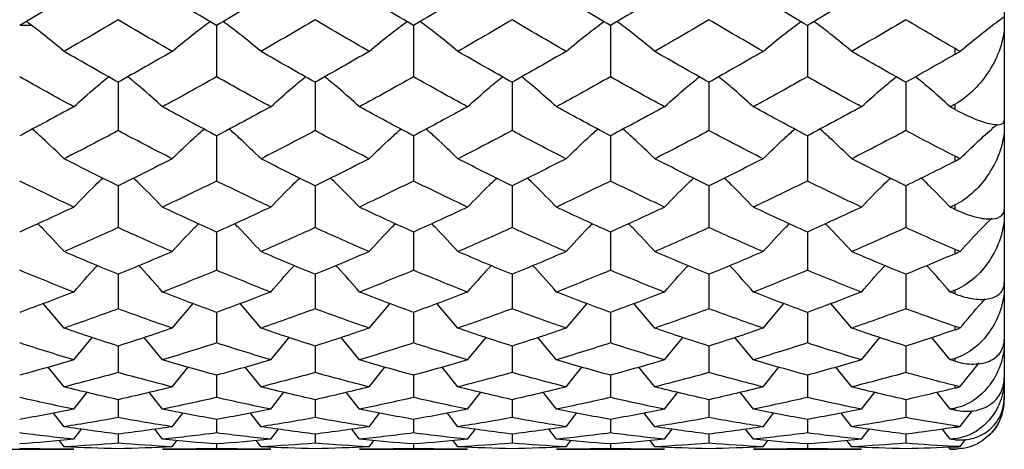
# Paper-space layout '_Left' of a CAD drawing. Units: inches. Extents: x -3.9 to 2.1, y -5.4 to 5.4.
# Drawn here: x 1.3 to 2.1, y 2.3 to 2.7 of the extents above; entities that cross this region are included whole.
import ezdxf

# ---------------------------------------------------------------- set-up
doc = ezdxf.new("R2010")
doc.units = ezdxf.units.IN
doc.header["$MEASUREMENT"] = 0

psp = doc.layouts.new('_Left')

# ---------------------------------------------------------------- linework, layer by layer
at = {"color": 7, "linetype": 'Continuous', "lineweight": 25}
for p, q in [((2.06693, 3.937), (2.06693, 2.3622)), ((1.27992, 2.66157), (1.28873, 2.66157)), ((1.437, 2.66134), (1.437, 2.62035)), ((1.59446, 2.66134), (1.59446, 2.62035)), ((1.75193, 2.66134), (1.75193, 2.62035)), ((1.90942, 2.66134), (1.90942, 2.62035)), ((2.02756, 2.63834), (2.02756, 2.64286)), ((1.35827, 2.61599), (1.35827, 2.57733)), ((1.51578, 2.61599), (1.51578, 2.57733)), ((1.67326, 2.61599), (1.67326, 2.57733)), ((1.83074, 2.61599), (1.83074, 2.57733)), ((1.9882, 2.61599), (1.9882, 2.57733)), ((2.02756, 2.5943), (2.02756, 2.59849)), ((1.437, 2.57324), (1.437, 2.5371)), ((1.59446, 2.57324), (1.59446, 2.5371)), ((1.75193, 2.57324), (1.75193, 2.5371)), ((1.90942, 2.57324), (1.90942, 2.5371)), ((2.02756, 2.55289), (2.02756, 2.55687)), ((1.35827, 2.5333), (1.35827, 2.49986)), ((1.51578, 2.5333), (1.51578, 2.49986)), ((1.67326, 2.5333), (1.67326, 2.49986)), ((1.83074, 2.5333), (1.83074, 2.49986)), ((1.9882, 2.5333), (1.9882, 2.49986)), ((2.02756, 2.51445), (2.02756, 2.51808)), ((1.437, 2.49635), (1.437, 2.46578)), ((1.59446, 2.49635), (1.59446, 2.46578)), ((1.75193, 2.49635), (1.75193, 2.46578)), ((1.90942, 2.49635), (1.90942, 2.46578)), ((2.02756, 2.47905), (2.02756, 2.48243)), ((1.35827, 2.46259), (1.35827, 2.43503)), ((1.51578, 2.46259), (1.51578, 2.43503)), ((1.67326, 2.46259), (1.67326, 2.43503)), ((1.83074, 2.46259), (1.83074, 2.43503)), ((1.9882, 2.46259), (1.9882, 2.43503)), ((2.02756, 2.44697), (2.02756, 2.44996)), ((1.31505, 2.41961), (1.29826, 2.43923)), ((1.40148, 2.41961), (1.41828, 2.43923)), ((1.47252, 2.41961), (1.45572, 2.43923)), ((1.55897, 2.41961), (1.57575, 2.43923)), ((1.62998, 2.41961), (1.61318, 2.43922)), ((1.71647, 2.41961), (1.73324, 2.43923)), ((1.78744, 2.41961), (1.77065, 2.43922)), ((1.87398, 2.41961), (1.89074, 2.43922)), ((1.94491, 2.41961), (1.92812, 2.43922)), ((1.437, 2.43218), (1.437, 2.40776)), ((1.59446, 2.43218), (1.59446, 2.40776)), ((1.75193, 2.43218), (1.75193, 2.40776)), ((1.90942, 2.43218), (1.90942, 2.40776)), ((2.02756, 2.41827), (2.02756, 2.42096)), ((1.32281, 2.39431), (1.33755, 2.41214)), ((1.39372, 2.39431), (1.37898, 2.41214)), ((1.48029, 2.39431), (1.49504, 2.41214)), ((1.55121, 2.39431), (1.53649, 2.41215)), ((1.63775, 2.39431), (1.65251, 2.41214)), ((1.70872, 2.39431), (1.69399, 2.41215)), ((1.79521, 2.39431), (1.80997, 2.41214)), ((1.86623, 2.39431), (1.85148, 2.41215)), ((1.95268, 2.39431), (1.96744, 2.41215)), ((2.02371, 2.39431), (2.00897, 2.41213)), ((1.35827, 2.40527), (1.35827, 2.38411)), ((1.51578, 2.40527), (1.51578, 2.38411)), ((1.67326, 2.40527), (1.67326, 2.38411)), ((1.83074, 2.40527), (1.83074, 2.38411)), ((1.9882, 2.40527), (1.9882, 2.38411)), ((2.02756, 2.39317), (2.02756, 2.39546)), ((1.31505, 2.3727), (1.30235, 2.38848)), ((1.40148, 2.3727), (1.41418, 2.38848)), ((1.47252, 2.3727), (1.45982, 2.38848)), ((1.55897, 2.3727), (1.57166, 2.38848)), ((1.62998, 2.3727), (1.61728, 2.38848)), ((1.71647, 2.3727), (1.72915, 2.38848)), ((1.78744, 2.3727), (1.77474, 2.38848)), ((1.87398, 2.3727), (1.88665, 2.38848)), ((1.94491, 2.3727), (1.93222, 2.38848)), ((2.03163, 2.37289), (2.04693, 2.39193)), ((1.437, 2.38198), (1.437, 2.36418)), ((1.59446, 2.38198), (1.59446, 2.36418)), ((1.75193, 2.38198), (1.75193, 2.36418)), ((1.90942, 2.38198), (1.90942, 2.36418)), ((2.02756, 2.37172), (2.02756, 2.37368)), ((1.32281, 2.35486), (1.3334, 2.36834)), ((1.35827, 2.36243), (1.35827, 2.34809)), ((1.39372, 2.35486), (1.38314, 2.36834)), ((1.48029, 2.35486), (1.49088, 2.36834)), ((1.51578, 2.36243), (1.51578, 2.34809)), ((1.55121, 2.35486), (1.54064, 2.36834)), ((1.63775, 2.35486), (1.64835, 2.36834)), ((1.67326, 2.36243), (1.67326, 2.34809)), ((1.70872, 2.35486), (1.69815, 2.36834)), ((1.79521, 2.35486), (1.80581, 2.36834)), ((1.83074, 2.36243), (1.83074, 2.34809)), ((1.86623, 2.35486), (1.85564, 2.36834)), ((1.95268, 2.35486), (1.96328, 2.36834)), ((1.9882, 2.36243), (1.9882, 2.34809)), ((2.02371, 2.35486), (2.01314, 2.36831)), ((2.06693, 2.36389), (2.06622, 2.36044)), ((2.02756, 2.35409), (2.02756, 2.35564)), ((1.31505, 2.3409), (1.30662, 2.35181)), ((1.40148, 2.3409), (1.40992, 2.35181)), ((1.437, 2.34671), (1.437, 2.33589)), ((1.47252, 2.3409), (1.46409, 2.35181)), ((1.55897, 2.3409), (1.56739, 2.35181)), ((1.59446, 2.34671), (1.59446, 2.33589)), ((1.62998, 2.3409), (1.62155, 2.35181)), ((1.71647, 2.3409), (1.72489, 2.35181)), ((1.75193, 2.34671), (1.75193, 2.33589)), ((1.78744, 2.3409), (1.77901, 2.35181)), ((1.87398, 2.3409), (1.8824, 2.35181)), ((1.90942, 2.34671), (1.90942, 2.33589)), ((1.94491, 2.3409), (1.93648, 2.35181)), ((2.03163, 2.34111), (2.04143, 2.3538)), ((1.32281, 2.33088), (1.32898, 2.33897)), ((1.39372, 2.33088), (1.38755, 2.33897)), ((1.48029, 2.33088), (1.48646, 2.33897)), ((1.55121, 2.33088), (1.54505, 2.33897)), ((1.63775, 2.33088), (1.64393, 2.33897)), ((1.70872, 2.33088), (1.70256, 2.33897)), ((1.79521, 2.33088), (1.80139, 2.33897)), ((1.86623, 2.33088), (1.86006, 2.33897)), ((1.95268, 2.33088), (1.95885, 2.33897)), ((2.02371, 2.33088), (2.01756, 2.33894)), ((2.02756, 2.34031), (2.02756, 2.3415)), ((1.35827, 2.33491), (1.35827, 2.32767)), ((1.51578, 2.33491), (1.51578, 2.32767)), ((1.67326, 2.33491), (1.67326, 2.32767)), ((1.83074, 2.33491), (1.83074, 2.32767)), ((1.9882, 2.33491), (1.9882, 2.32767)), ((2.02756, 2.33049), (2.02756, 2.33128)), ((2.03163, 2.32506), (2.03607, 2.33093)), ((1.23625, 2.32283), (1.32281, 2.32283)), ((1.31505, 2.32485), (1.31125, 2.32986)), ((1.39372, 2.32283), (1.48029, 2.32283)), ((1.40148, 2.32485), (1.40528, 2.32986)), ((1.437, 2.32707), (1.437, 2.32344)), ((1.47252, 2.32485), (1.46872, 2.32986)), ((1.55121, 2.32283), (1.63775, 2.32283)), ((1.55897, 2.32485), (1.56277, 2.32986)), ((1.59446, 2.32707), (1.59446, 2.32344)), ((1.62998, 2.32485), (1.62618, 2.32986)), ((1.70872, 2.32283), (1.79521, 2.32283)), ((1.71647, 2.32485), (1.72027, 2.32986)), ((1.75193, 2.32707), (1.75193, 2.32344)), ((1.78744, 2.32485), (1.78364, 2.32986)), ((1.86623, 2.32283), (1.95268, 2.32283)), ((1.87398, 2.32485), (1.87778, 2.32986)), ((1.90942, 2.32707), (1.90942, 2.32344)), ((1.94491, 2.32485), (1.94111, 2.32986)), ((2.02371, 2.32283), (2.02248, 2.32447)), ((2.02371, 2.32283), (2.02756, 2.32283)), ((2.02756, 2.32465), (2.02756, 2.32505)), ((2.02756, 2.32284), (2.02756, 2.32283))]:
    psp.add_line(p, q, dxfattribs=at)
psp.add_arc((2.02756, 2.3622), 0.03937, 313.27964, 360, dxfattribs=at)
for points in [[(1.32281, 2.68728), (1.3084, 2.67852), (1.29397, 2.66987), (1.27954, 2.66134)], [(1.437, 2.66134), (1.42256, 2.66987), (1.40813, 2.67852), (1.39372, 2.68728)], [(1.48029, 2.68728), (1.46587, 2.67852), (1.45143, 2.66987), (1.437, 2.66134)], [(1.59446, 2.66134), (1.58003, 2.66987), (1.56561, 2.67852), (1.55121, 2.68728)], [(1.63775, 2.68728), (1.62332, 2.67852), (1.60889, 2.66987), (1.59446, 2.66134)], [(1.75193, 2.66134), (1.73751, 2.66988), (1.72311, 2.67852), (1.70872, 2.68728)], [(1.79521, 2.68728), (1.78078, 2.67852), (1.76635, 2.66987), (1.75193, 2.66134)], [(1.90942, 2.66134), (1.89501, 2.66987), (1.88064, 2.67852), (1.86623, 2.68728)], [(1.95268, 2.68728), (1.93824, 2.67852), (1.92382, 2.66987), (1.90942, 2.66134)], [(1.35827, 2.66595), (1.34389, 2.65738), (1.32948, 2.64893), (1.31505, 2.64059)], [(1.40148, 2.64059), (1.38706, 2.64893), (1.37265, 2.65738), (1.35827, 2.66595)], [(1.51578, 2.66595), (1.50138, 2.65738), (1.48695, 2.64893), (1.47252, 2.64059)], [(1.55897, 2.64059), (1.54456, 2.64893), (1.53018, 2.65737), (1.51578, 2.66595)], [(1.67326, 2.66595), (1.65885, 2.65738), (1.64442, 2.64892), (1.62998, 2.64059)], [(1.71647, 2.64059), (1.70209, 2.64892), (1.68769, 2.65737), (1.67326, 2.66595)], [(1.83074, 2.66595), (1.81631, 2.65738), (1.80187, 2.64892), (1.78744, 2.64059)], [(1.87398, 2.64059), (1.85959, 2.64892), (1.84517, 2.65737), (1.83074, 2.66595)], [(1.9882, 2.66595), (1.97377, 2.65738), (1.95933, 2.64892), (1.94491, 2.64059)], [(2.02756, 2.64286), (2.01445, 2.65045), (2.00133, 2.65815), (1.9882, 2.66595)], [(2.03163, 2.64072), (2.04293, 2.65023), (2.05469, 2.65953), (2.06693, 2.66858)], [(1.35827, 2.61599), (1.34389, 2.62406), (1.32948, 2.63226), (1.31505, 2.64059)], [(1.40148, 2.64059), (1.38706, 2.63226), (1.37265, 2.62406), (1.35827, 2.61599)], [(1.51578, 2.61599), (1.50138, 2.62406), (1.48695, 2.63226), (1.47252, 2.64059)], [(1.55897, 2.64059), (1.54456, 2.63226), (1.53018, 2.62407), (1.51578, 2.61599)], [(1.67326, 2.61599), (1.65885, 2.62406), (1.64442, 2.63227), (1.62998, 2.64059)], [(1.71647, 2.64059), (1.70209, 2.63227), (1.68769, 2.62407), (1.67326, 2.61599)], [(1.83074, 2.61599), (1.81631, 2.62406), (1.80187, 2.63227), (1.78744, 2.64059)], [(1.87398, 2.64059), (1.85959, 2.63227), (1.84517, 2.62407), (1.83074, 2.61599)], [(1.9882, 2.61599), (1.97377, 2.62406), (1.95933, 2.63227), (1.94491, 2.64059)], [(2.02756, 2.63834), (2.01445, 2.63078), (2.00133, 2.62333), (1.9882, 2.61599)], [(2.03163, 2.64072), (2.03026, 2.64137), (2.0289, 2.64208), (2.02756, 2.64286)], [(2.02756, 2.63834), (2.02891, 2.63911), (2.03026, 2.63991), (2.03163, 2.64072)], [(1.32281, 2.59639), (1.3084, 2.60424), (1.29397, 2.61223), (1.27954, 2.62035)], [(1.437, 2.62035), (1.42256, 2.61223), (1.40813, 2.60424), (1.39372, 2.59639)], [(1.48029, 2.59639), (1.46587, 2.60424), (1.45143, 2.61223), (1.437, 2.62035)], [(1.59446, 2.62035), (1.58003, 2.61223), (1.56561, 2.60424), (1.55121, 2.59639)], [(1.63775, 2.59639), (1.62332, 2.60424), (1.60889, 2.61223), (1.59446, 2.62035)], [(1.75193, 2.62035), (1.73751, 2.61223), (1.72311, 2.60424), (1.70872, 2.59639)], [(1.79521, 2.59639), (1.78078, 2.60424), (1.76635, 2.61223), (1.75193, 2.62035)], [(1.90942, 2.62035), (1.89501, 2.61223), (1.88064, 2.60424), (1.86623, 2.59639)], [(1.95268, 2.59639), (1.93824, 2.60424), (1.92382, 2.61223), (1.90942, 2.62035)], [(2.02756, 2.59849), (2.02628, 2.59779), (2.02499, 2.59709), (2.02371, 2.59639)], [(1.32281, 2.59639), (1.3084, 2.58854), (1.29397, 2.58082), (1.27954, 2.57324)], [(1.437, 2.57324), (1.42256, 2.58082), (1.40813, 2.58854), (1.39372, 2.59639)], [(1.48029, 2.59639), (1.46587, 2.58854), (1.45143, 2.58082), (1.437, 2.57324)], [(1.59446, 2.57324), (1.58003, 2.58082), (1.56561, 2.58854), (1.55121, 2.59639)], [(1.63775, 2.59639), (1.62332, 2.58853), (1.60889, 2.58082), (1.59446, 2.57324)], [(1.75193, 2.57324), (1.73751, 2.58082), (1.72311, 2.58854), (1.70872, 2.59639)], [(1.79521, 2.59639), (1.78078, 2.58853), (1.76635, 2.58081), (1.75193, 2.57324)], [(1.90942, 2.57324), (1.89501, 2.58082), (1.88064, 2.58853), (1.86623, 2.59639)], [(1.95268, 2.59639), (1.93824, 2.58853), (1.92382, 2.58081), (1.90942, 2.57324)], [(2.02756, 2.5943), (2.02628, 2.59499), (2.02499, 2.59569), (2.02371, 2.59639)], [(1.35827, 2.57733), (1.34389, 2.56971), (1.32948, 2.56222), (1.31505, 2.55488)], [(1.40148, 2.55488), (1.38706, 2.56222), (1.37265, 2.56971), (1.35827, 2.57733)], [(1.51578, 2.57733), (1.50138, 2.56971), (1.48695, 2.56222), (1.47252, 2.55488)], [(1.55897, 2.55488), (1.54456, 2.56222), (1.53018, 2.5697), (1.51578, 2.57733)], [(1.67326, 2.57733), (1.65885, 2.56971), (1.64442, 2.56222), (1.62998, 2.55488)], [(1.71647, 2.55488), (1.70209, 2.56221), (1.68769, 2.5697), (1.67326, 2.57733)], [(1.83074, 2.57733), (1.81631, 2.56971), (1.80187, 2.56222), (1.78744, 2.55488)], [(1.87398, 2.55488), (1.85959, 2.56221), (1.84517, 2.5697), (1.83074, 2.57733)], [(1.9882, 2.57733), (1.97377, 2.5697), (1.95933, 2.56222), (1.94491, 2.55488)], [(2.02756, 2.55687), (2.01445, 2.56357), (2.00133, 2.57039), (1.9882, 2.57733)], [(1.35827, 2.5333), (1.34389, 2.54034), (1.32948, 2.54753), (1.31505, 2.55488)], [(1.40148, 2.55488), (1.38706, 2.54753), (1.37265, 2.54034), (1.35827, 2.5333)], [(1.51578, 2.5333), (1.50138, 2.54034), (1.48695, 2.54753), (1.47252, 2.55488)], [(1.55897, 2.55488), (1.54456, 2.54753), (1.53018, 2.54034), (1.51578, 2.5333)], [(1.67326, 2.5333), (1.65885, 2.54034), (1.64442, 2.54753), (1.62998, 2.55488)], [(1.71647, 2.55488), (1.70209, 2.54754), (1.68769, 2.54034), (1.67326, 2.5333)], [(1.83074, 2.5333), (1.81631, 2.54034), (1.80187, 2.54754), (1.78744, 2.55488)], [(1.87398, 2.55488), (1.85959, 2.54754), (1.84517, 2.54034), (1.83074, 2.5333)], [(1.9882, 2.5333), (1.97377, 2.54034), (1.95933, 2.54754), (1.94491, 2.55488)], [(2.02756, 2.55289), (2.01445, 2.54624), (2.00133, 2.5397), (1.9882, 2.5333)], [(2.03163, 2.55503), (2.03026, 2.55557), (2.0289, 2.55619), (2.02756, 2.55687)], [(2.02756, 2.55289), (2.02891, 2.55357), (2.03026, 2.55428), (2.03163, 2.55503)], [(1.32281, 2.51626), (1.3084, 2.52305), (1.29397, 2.53), (1.27954, 2.5371)], [(1.437, 2.5371), (1.42256, 2.53), (1.40813, 2.52305), (1.39372, 2.51626)], [(1.48029, 2.51626), (1.46587, 2.52305), (1.45143, 2.53), (1.437, 2.5371)], [(1.59446, 2.5371), (1.58003, 2.53), (1.56561, 2.52305), (1.55121, 2.51626)], [(1.63775, 2.51626), (1.62332, 2.52306), (1.60889, 2.53), (1.59446, 2.5371)], [(1.75193, 2.5371), (1.73751, 2.53), (1.72311, 2.52305), (1.70872, 2.51626)], [(1.79521, 2.51626), (1.78078, 2.52306), (1.76635, 2.53001), (1.75193, 2.5371)], [(1.90942, 2.5371), (1.89501, 2.53), (1.88064, 2.52306), (1.86623, 2.51626)], [(1.95268, 2.51626), (1.93824, 2.52306), (1.92382, 2.53001), (1.90942, 2.5371)], [(1.32281, 2.51626), (1.3084, 2.50947), (1.29397, 2.50283), (1.27954, 2.49635)], [(1.437, 2.49635), (1.42256, 2.50283), (1.40813, 2.50947), (1.39372, 2.51626)], [(1.48029, 2.51626), (1.46587, 2.50947), (1.45143, 2.50283), (1.437, 2.49635)], [(1.59446, 2.49635), (1.58003, 2.50283), (1.56561, 2.50947), (1.55121, 2.51626)], [(1.63775, 2.51626), (1.62332, 2.50947), (1.60889, 2.50283), (1.59446, 2.49635)], [(1.75193, 2.49635), (1.73751, 2.50283), (1.72311, 2.50947), (1.70872, 2.51626)], [(1.79521, 2.51626), (1.78078, 2.50947), (1.76635, 2.50283), (1.75193, 2.49635)], [(1.90942, 2.49635), (1.89501, 2.50283), (1.88064, 2.50947), (1.86623, 2.51626)], [(1.95268, 2.51626), (1.93824, 2.50947), (1.92382, 2.50283), (1.90942, 2.49635)], [(2.02756, 2.51808), (2.02628, 2.51747), (2.02499, 2.51687), (2.02371, 2.51626)], [(2.02756, 2.51445), (2.02628, 2.51506), (2.02499, 2.51566), (2.02371, 2.51626)], [(1.35827, 2.49986), (1.34389, 2.49333), (1.32948, 2.48695), (1.31505, 2.48073)], [(1.40148, 2.48073), (1.38706, 2.48695), (1.37265, 2.49333), (1.35827, 2.49986)], [(1.51578, 2.49986), (1.50138, 2.49332), (1.48695, 2.48695), (1.47252, 2.48073)], [(1.55897, 2.48073), (1.54456, 2.48695), (1.53018, 2.49332), (1.51578, 2.49986)], [(1.67326, 2.49986), (1.65885, 2.49332), (1.64442, 2.48695), (1.62998, 2.48073)], [(1.71647, 2.48073), (1.70209, 2.48694), (1.68769, 2.49332), (1.67326, 2.49986)], [(1.83074, 2.49986), (1.81631, 2.49332), (1.80187, 2.48695), (1.78744, 2.48073)], [(1.87398, 2.48073), (1.85959, 2.48694), (1.84517, 2.49332), (1.83074, 2.49986)], [(1.9882, 2.49986), (1.97377, 2.49332), (1.95933, 2.48694), (1.94491, 2.48073)], [(2.02756, 2.48243), (2.01445, 2.4881), (2.00133, 2.49391), (1.9882, 2.49986)], [(1.35827, 2.46259), (1.34389, 2.46847), (1.32948, 2.47452), (1.31505, 2.48073)], [(1.40148, 2.48073), (1.38706, 2.47452), (1.37265, 2.46847), (1.35827, 2.46259)], [(1.51578, 2.46259), (1.50138, 2.46847), (1.48695, 2.47452), (1.47252, 2.48073)], [(1.55897, 2.48073), (1.54456, 2.47452), (1.53018, 2.46848), (1.51578, 2.46259)], [(1.67326, 2.46259), (1.65885, 2.46847), (1.64442, 2.47452), (1.62998, 2.48073)], [(1.71647, 2.48073), (1.70209, 2.47452), (1.68769, 2.46848), (1.67326, 2.46259)], [(1.83074, 2.46259), (1.81631, 2.46847), (1.80187, 2.47452), (1.78744, 2.48073)], [(1.87398, 2.48073), (1.85959, 2.47453), (1.84517, 2.46848), (1.83074, 2.46259)], [(1.9882, 2.46259), (1.97377, 2.46847), (1.95933, 2.47452), (1.94491, 2.48073)], [(2.03163, 2.4809), (2.03026, 2.48133), (2.0289, 2.48184), (2.02756, 2.48243)], [(2.02756, 2.47905), (2.02891, 2.47963), (2.03026, 2.48025), (2.03163, 2.4809)], [(2.02756, 2.47905), (2.01445, 2.47343), (2.00133, 2.46794), (1.9882, 2.46259)], [(1.32281, 2.44846), (1.3084, 2.45406), (1.29397, 2.45984), (1.27954, 2.46578)], [(1.437, 2.46578), (1.42256, 2.45984), (1.40813, 2.45406), (1.39372, 2.44846)], [(1.48029, 2.44846), (1.46587, 2.45406), (1.45143, 2.45984), (1.437, 2.46578)], [(1.59446, 2.46578), (1.58003, 2.45983), (1.56561, 2.45406), (1.55121, 2.44846)], [(1.63775, 2.44846), (1.62332, 2.45406), (1.60889, 2.45984), (1.59446, 2.46578)], [(1.75193, 2.46578), (1.73751, 2.45983), (1.72311, 2.45406), (1.70872, 2.44846)], [(1.79521, 2.44846), (1.78078, 2.45407), (1.76635, 2.45984), (1.75193, 2.46578)], [(1.90942, 2.46578), (1.89501, 2.45984), (1.88064, 2.45407), (1.86623, 2.44846)], [(1.95268, 2.44846), (1.93824, 2.45407), (1.92382, 2.45984), (1.90942, 2.46578)], [(2.02756, 2.44996), (2.02628, 2.44946), (2.02499, 2.44896), (2.02371, 2.44846)], [(1.32281, 2.44846), (1.3084, 2.44287), (1.29397, 2.43744), (1.27954, 2.43218)], [(1.437, 2.43218), (1.42256, 2.43744), (1.40813, 2.44287), (1.39372, 2.44846)], [(1.48029, 2.44846), (1.46587, 2.44286), (1.45143, 2.43744), (1.437, 2.43218)], [(1.59446, 2.43218), (1.58003, 2.43744), (1.56561, 2.44287), (1.55121, 2.44846)], [(1.63775, 2.44846), (1.62332, 2.44286), (1.60889, 2.43743), (1.59446, 2.43218)], [(1.75193, 2.43218), (1.73751, 2.43744), (1.72311, 2.44287), (1.70872, 2.44846)], [(1.79521, 2.44846), (1.78078, 2.44286), (1.76635, 2.43743), (1.75193, 2.43218)], [(1.90942, 2.43218), (1.89501, 2.43744), (1.88064, 2.44286), (1.86623, 2.44846)], [(1.95268, 2.44846), (1.93824, 2.44286), (1.92382, 2.43743), (1.90942, 2.43218)], [(2.02756, 2.44697), (2.02628, 2.44747), (2.02499, 2.44797), (2.02371, 2.44846)], [(1.35827, 2.43503), (1.34389, 2.42972), (1.32948, 2.42457), (1.31505, 2.41961)], [(1.40148, 2.41961), (1.38706, 2.42457), (1.37265, 2.42972), (1.35827, 2.43503)], [(1.51578, 2.43503), (1.50138, 2.42971), (1.48695, 2.42457), (1.47252, 2.41961)], [(1.55897, 2.41961), (1.54456, 2.42457), (1.53018, 2.42971), (1.51578, 2.43503)], [(1.67326, 2.43503), (1.65885, 2.42971), (1.64442, 2.42457), (1.62998, 2.41961)], [(1.71647, 2.41961), (1.70209, 2.42457), (1.68769, 2.42971), (1.67326, 2.43503)], [(1.83074, 2.43503), (1.81631, 2.42971), (1.80187, 2.42457), (1.78744, 2.41961)], [(1.87398, 2.41961), (1.85959, 2.42457), (1.84517, 2.42971), (1.83074, 2.43503)], [(1.9882, 2.43503), (1.97377, 2.42971), (1.95933, 2.42457), (1.94491, 2.41961)], [(2.02756, 2.42096), (2.01445, 2.4255), (2.00133, 2.43019), (1.9882, 2.43503)], [(1.35827, 2.40527), (1.34389, 2.40986), (1.32948, 2.41465), (1.31505, 2.41961)], [(1.40148, 2.41961), (1.38706, 2.41465), (1.37265, 2.40986), (1.35827, 2.40527)], [(1.51578, 2.40527), (1.50138, 2.40986), (1.48695, 2.41465), (1.47252, 2.41961)], [(1.55897, 2.41961), (1.54456, 2.41465), (1.53018, 2.40987), (1.51578, 2.40527)], [(1.67326, 2.40527), (1.65885, 2.40986), (1.64442, 2.41465), (1.62998, 2.41961)], [(1.71647, 2.41961), (1.70209, 2.41465), (1.68769, 2.40987), (1.67326, 2.40527)], [(1.83074, 2.40527), (1.81631, 2.40987), (1.80187, 2.41465), (1.78744, 2.41961)], [(1.87398, 2.41961), (1.85959, 2.41465), (1.84517, 2.40987), (1.83074, 2.40527)], [(1.9882, 2.40527), (1.97377, 2.40987), (1.95933, 2.41465), (1.94491, 2.41961)], [(2.02756, 2.41827), (2.01445, 2.41379), (2.00133, 2.40945), (1.9882, 2.40527)], [(2.03163, 2.4198), (2.03026, 2.42011), (2.0289, 2.4205), (2.02756, 2.42096)], [(2.02756, 2.41827), (2.02891, 2.41873), (2.03026, 2.41924), (2.03163, 2.4198)], [(1.32281, 2.39431), (1.3084, 2.39861), (1.29397, 2.40309), (1.27954, 2.40776)], [(1.437, 2.40776), (1.42256, 2.40309), (1.40813, 2.39861), (1.39372, 2.39431)], [(1.48029, 2.39431), (1.46587, 2.39861), (1.45143, 2.40309), (1.437, 2.40776)], [(1.59446, 2.40776), (1.58003, 2.40309), (1.56561, 2.39861), (1.55121, 2.39431)], [(1.63775, 2.39431), (1.62332, 2.39861), (1.60889, 2.4031), (1.59446, 2.40776)], [(1.75193, 2.40776), (1.73751, 2.40309), (1.72311, 2.39861), (1.70872, 2.39431)], [(1.79521, 2.39431), (1.78078, 2.39861), (1.76635, 2.4031), (1.75193, 2.40776)], [(1.90942, 2.40776), (1.89501, 2.40309), (1.88064, 2.39861), (1.86623, 2.39431)], [(1.95268, 2.39431), (1.93824, 2.39861), (1.92382, 2.4031), (1.90942, 2.40776)], [(1.32281, 2.39431), (1.3084, 2.39002), (1.29397, 2.3859), (1.27954, 2.38198)], [(1.437, 2.38198), (1.42256, 2.3859), (1.40813, 2.39002), (1.39372, 2.39431)], [(1.48029, 2.39431), (1.46587, 2.39002), (1.45143, 2.3859), (1.437, 2.38198)], [(1.59446, 2.38198), (1.58003, 2.3859), (1.56561, 2.39002), (1.55121, 2.39431)], [(1.63775, 2.39431), (1.62332, 2.39001), (1.60889, 2.3859), (1.59446, 2.38198)], [(1.75193, 2.38198), (1.73751, 2.3859), (1.72311, 2.39002), (1.70872, 2.39431)], [(1.79521, 2.39431), (1.78078, 2.39001), (1.76635, 2.3859), (1.75193, 2.38198)], [(1.90942, 2.38198), (1.89501, 2.3859), (1.88064, 2.39001), (1.86623, 2.39431)], [(1.95268, 2.39431), (1.93824, 2.39001), (1.92382, 2.3859), (1.90942, 2.38198)], [(2.02756, 2.39546), (2.02628, 2.39508), (2.02499, 2.3947), (2.02371, 2.39431)], [(2.02756, 2.39317), (2.02628, 2.39355), (2.02499, 2.39393), (2.02371, 2.39431)], [(1.35827, 2.38411), (1.34389, 2.38012), (1.32948, 2.37631), (1.31505, 2.3727)], [(1.40148, 2.3727), (1.38706, 2.37631), (1.37265, 2.38012), (1.35827, 2.38411)], [(1.51578, 2.38411), (1.50138, 2.38012), (1.48695, 2.37631), (1.47252, 2.3727)], [(1.55897, 2.3727), (1.54456, 2.37631), (1.53018, 2.38011), (1.51578, 2.38411)], [(1.67326, 2.38411), (1.65885, 2.38012), (1.64442, 2.37631), (1.62998, 2.3727)], [(1.71647, 2.3727), (1.70209, 2.37631), (1.68769, 2.38011), (1.67326, 2.38411)], [(1.83074, 2.38411), (1.81631, 2.38012), (1.80187, 2.37631), (1.78744, 2.3727)], [(1.87398, 2.3727), (1.85959, 2.37631), (1.84517, 2.38011), (1.83074, 2.38411)], [(1.9882, 2.38411), (1.97377, 2.38011), (1.95933, 2.37631), (1.94491, 2.3727)], [(2.02756, 2.37368), (2.01445, 2.377), (2.00133, 2.38048), (1.9882, 2.38411)], [(1.35827, 2.36243), (1.34389, 2.36565), (1.32948, 2.36908), (1.31505, 2.3727)], [(1.40148, 2.3727), (1.38706, 2.36908), (1.37265, 2.36565), (1.35827, 2.36243)], [(1.51578, 2.36243), (1.50138, 2.36565), (1.48695, 2.36908), (1.47252, 2.3727)], [(1.55897, 2.3727), (1.54456, 2.36908), (1.53018, 2.36566), (1.51578, 2.36243)], [(1.67326, 2.36243), (1.65885, 2.36566), (1.64442, 2.36908), (1.62998, 2.3727)], [(1.71647, 2.3727), (1.70209, 2.36908), (1.68769, 2.36566), (1.67326, 2.36243)], [(1.83074, 2.36243), (1.81631, 2.36566), (1.80187, 2.36908), (1.78744, 2.3727)], [(1.87398, 2.3727), (1.85959, 2.36908), (1.84517, 2.36566), (1.83074, 2.36243)], [(1.9882, 2.36243), (1.97377, 2.36566), (1.95933, 2.36908), (1.94491, 2.3727)], [(2.02756, 2.37172), (2.01445, 2.36846), (2.00133, 2.36536), (1.9882, 2.36243)], [(2.03163, 2.37289), (2.03026, 2.37308), (2.0289, 2.37334), (2.02756, 2.37368)], [(2.02756, 2.37172), (2.02891, 2.37205), (2.03026, 2.37244), (2.03163, 2.37289)], [(1.32281, 2.35486), (1.3084, 2.35777), (1.29397, 2.36088), (1.27954, 2.36418)], [(1.437, 2.36418), (1.42256, 2.36088), (1.40813, 2.35777), (1.39372, 2.35486)], [(1.48029, 2.35486), (1.46587, 2.35777), (1.45143, 2.36088), (1.437, 2.36418)], [(1.59446, 2.36418), (1.58003, 2.36088), (1.56561, 2.35777), (1.55121, 2.35486)], [(1.63775, 2.35486), (1.62332, 2.35778), (1.60889, 2.36088), (1.59446, 2.36418)], [(1.75193, 2.36418), (1.73751, 2.36088), (1.72311, 2.35777), (1.70872, 2.35486)], [(1.79521, 2.35486), (1.78078, 2.35778), (1.76635, 2.36088), (1.75193, 2.36418)], [(1.90942, 2.36418), (1.89501, 2.36088), (1.88064, 2.35778), (1.86623, 2.35486)], [(1.95268, 2.35486), (1.93824, 2.35778), (1.92382, 2.36088), (1.90942, 2.36418)], [(1.32281, 2.35486), (1.3084, 2.35195), (1.29397, 2.34923), (1.27954, 2.34671)], [(1.437, 2.34671), (1.42256, 2.34923), (1.40813, 2.35195), (1.39372, 2.35486)], [(1.48029, 2.35486), (1.46587, 2.35195), (1.45143, 2.34923), (1.437, 2.34671)], [(1.59446, 2.34671), (1.58003, 2.34923), (1.56561, 2.35195), (1.55121, 2.35486)], [(1.63775, 2.35486), (1.62332, 2.35195), (1.60889, 2.34923), (1.59446, 2.34671)], [(1.75193, 2.34671), (1.73751, 2.34923), (1.72311, 2.35195), (1.70872, 2.35486)], [(1.79521, 2.35486), (1.78078, 2.35195), (1.76635, 2.34923), (1.75193, 2.34671)], [(1.90942, 2.34671), (1.89501, 2.34923), (1.88064, 2.35195), (1.86623, 2.35486)], [(1.95268, 2.35486), (1.93824, 2.35195), (1.92382, 2.34923), (1.90942, 2.34671)], [(2.02756, 2.35564), (2.02628, 2.35538), (2.02499, 2.35512), (2.02371, 2.35486)], [(2.02756, 2.35409), (2.02628, 2.35435), (2.02499, 2.3546), (2.02371, 2.35486)], [(1.35827, 2.34809), (1.34389, 2.3455), (1.32948, 2.3431), (1.31505, 2.3409)], [(1.40148, 2.3409), (1.38706, 2.3431), (1.37265, 2.3455), (1.35827, 2.34809)], [(1.51578, 2.34809), (1.50138, 2.3455), (1.48695, 2.3431), (1.47252, 2.3409)], [(1.55897, 2.3409), (1.54456, 2.3431), (1.53018, 2.34549), (1.51578, 2.34809)], [(1.67326, 2.34809), (1.65885, 2.3455), (1.64442, 2.3431), (1.62998, 2.3409)], [(1.71647, 2.3409), (1.70209, 2.3431), (1.68769, 2.34549), (1.67326, 2.34809)], [(1.83074, 2.34809), (1.81631, 2.34549), (1.80187, 2.3431), (1.78744, 2.3409)], [(1.87398, 2.3409), (1.85959, 2.3431), (1.84517, 2.34549), (1.83074, 2.34809)], [(1.9882, 2.34809), (1.97377, 2.34549), (1.95933, 2.3431), (1.94491, 2.3409)], [(2.02756, 2.3415), (2.01445, 2.34353), (2.00133, 2.34573), (1.9882, 2.34809)], [(1.35827, 2.33491), (1.34389, 2.3367), (1.32948, 2.3387), (1.31505, 2.3409)], [(1.40148, 2.3409), (1.38706, 2.3387), (1.37265, 2.3367), (1.35827, 2.33491)], [(1.51578, 2.33491), (1.50138, 2.3367), (1.48695, 2.3387), (1.47252, 2.3409)], [(1.55897, 2.3409), (1.54456, 2.3387), (1.53018, 2.33671), (1.51578, 2.33491)], [(1.67326, 2.33491), (1.65885, 2.3367), (1.64442, 2.3387), (1.62998, 2.3409)], [(1.71647, 2.3409), (1.70209, 2.33871), (1.68769, 2.33671), (1.67326, 2.33491)], [(1.83074, 2.33491), (1.81631, 2.33671), (1.80187, 2.3387), (1.78744, 2.3409)], [(1.87398, 2.3409), (1.85959, 2.33871), (1.84517, 2.33671), (1.83074, 2.33491)], [(1.9882, 2.33491), (1.97377, 2.33671), (1.95933, 2.3387), (1.94491, 2.3409)], [(2.02756, 2.34031), (2.01445, 2.33834), (2.00133, 2.33654), (1.9882, 2.33491)], [(2.03163, 2.34111), (2.03026, 2.34116), (2.0289, 2.3413), (2.02756, 2.3415)], [(2.02756, 2.34031), (2.02891, 2.34051), (2.03026, 2.34078), (2.03163, 2.34111)], [(1.32281, 2.33088), (1.3084, 2.33235), (1.29397, 2.33402), (1.27954, 2.33589)], [(1.32281, 2.33088), (1.3084, 2.32941), (1.29397, 2.32814), (1.27954, 2.32707)], [(1.437, 2.33589), (1.42256, 2.33402), (1.40813, 2.33235), (1.39372, 2.33088)], [(1.437, 2.32707), (1.42256, 2.32814), (1.40813, 2.32941), (1.39372, 2.33088)], [(1.48029, 2.33088), (1.46587, 2.33235), (1.45143, 2.33402), (1.437, 2.33589)], [(1.48029, 2.33088), (1.46587, 2.32941), (1.45143, 2.32814), (1.437, 2.32707)], [(1.59446, 2.33589), (1.58003, 2.33402), (1.56561, 2.33235), (1.55121, 2.33088)], [(1.59446, 2.32707), (1.58003, 2.32814), (1.56561, 2.32941), (1.55121, 2.33088)], [(1.63775, 2.33088), (1.62332, 2.33235), (1.60889, 2.33402), (1.59446, 2.33589)], [(1.63775, 2.33088), (1.62332, 2.32941), (1.60889, 2.32814), (1.59446, 2.32707)], [(1.75193, 2.33589), (1.73751, 2.33402), (1.72311, 2.33235), (1.70872, 2.33088)], [(1.75193, 2.32707), (1.73751, 2.32814), (1.72311, 2.32941), (1.70872, 2.33088)], [(1.79521, 2.33088), (1.78078, 2.33235), (1.76635, 2.33402), (1.75193, 2.33589)], [(1.79521, 2.33088), (1.78078, 2.32941), (1.76635, 2.32814), (1.75193, 2.32707)], [(1.90942, 2.33589), (1.89501, 2.33402), (1.88064, 2.33235), (1.86623, 2.33088)], [(1.90942, 2.32707), (1.89501, 2.32814), (1.88064, 2.32941), (1.86623, 2.33088)], [(1.95268, 2.33088), (1.93824, 2.33235), (1.92382, 2.33402), (1.90942, 2.33589)], [(1.95268, 2.33088), (1.93824, 2.32941), (1.92382, 2.32814), (1.90942, 2.32707)], [(2.02756, 2.33128), (2.02628, 2.33114), (2.02499, 2.33101), (2.02371, 2.33088)], [(2.02756, 2.33049), (2.02628, 2.33062), (2.02499, 2.33075), (2.02371, 2.33088)], [(1.32281, 2.32283), (1.3084, 2.32283), (1.29397, 2.32304), (1.27954, 2.32344)], [(1.35827, 2.32767), (1.34389, 2.32653), (1.32948, 2.32559), (1.31505, 2.32485)], [(1.35827, 2.32324), (1.34389, 2.32358), (1.32948, 2.32411), (1.31505, 2.32485)], [(1.40148, 2.32485), (1.38706, 2.32559), (1.37265, 2.32653), (1.35827, 2.32767)], [(1.40148, 2.32485), (1.38706, 2.32411), (1.37265, 2.32358), (1.35827, 2.32324)], [(1.437, 2.32344), (1.42256, 2.32304), (1.40813, 2.32283), (1.39372, 2.32283)], [(1.48029, 2.32283), (1.46587, 2.32283), (1.45143, 2.32304), (1.437, 2.32344)], [(1.51578, 2.32767), (1.50138, 2.32653), (1.48695, 2.32559), (1.47252, 2.32485)], [(1.51578, 2.32324), (1.50138, 2.32358), (1.48695, 2.32411), (1.47252, 2.32485)], [(1.55897, 2.32485), (1.54456, 2.32559), (1.53018, 2.32652), (1.51578, 2.32767)], [(1.55897, 2.32485), (1.54456, 2.32411), (1.53018, 2.32358), (1.51578, 2.32324)], [(1.59446, 2.32344), (1.58003, 2.32304), (1.56561, 2.32283), (1.55121, 2.32283)], [(1.63775, 2.32283), (1.62332, 2.32283), (1.60889, 2.32304), (1.59446, 2.32344)], [(1.67326, 2.32767), (1.65885, 2.32653), (1.64442, 2.32559), (1.62998, 2.32485)], [(1.67326, 2.32324), (1.65885, 2.32358), (1.64442, 2.32411), (1.62998, 2.32485)], [(1.71647, 2.32485), (1.70209, 2.32559), (1.68769, 2.32652), (1.67326, 2.32767)], [(1.71647, 2.32485), (1.70209, 2.32411), (1.68769, 2.32358), (1.67326, 2.32324)], [(1.75193, 2.32344), (1.73751, 2.32304), (1.72311, 2.32283), (1.70872, 2.32283)], [(1.79521, 2.32283), (1.78078, 2.32283), (1.76635, 2.32304), (1.75193, 2.32344)], [(1.83074, 2.32767), (1.81631, 2.32653), (1.80187, 2.32559), (1.78744, 2.32485)], [(1.83074, 2.32324), (1.81631, 2.32358), (1.80187, 2.32411), (1.78744, 2.32485)], [(1.87398, 2.32485), (1.85959, 2.32559), (1.84517, 2.32652), (1.83074, 2.32767)], [(1.87398, 2.32485), (1.85959, 2.32411), (1.84517, 2.32358), (1.83074, 2.32324)], [(1.90942, 2.32344), (1.89501, 2.32304), (1.88064, 2.32283), (1.86623, 2.32283)], [(1.95268, 2.32283), (1.93824, 2.32283), (1.92382, 2.32304), (1.90942, 2.32344)], [(1.9882, 2.32767), (1.97377, 2.32653), (1.95933, 2.32559), (1.94491, 2.32485)], [(1.9882, 2.32324), (1.97377, 2.32358), (1.95933, 2.32411), (1.94491, 2.32485)], [(2.02756, 2.32505), (2.01445, 2.32576), (2.00133, 2.32663), (1.9882, 2.32767)], [(2.02756, 2.32465), (2.01445, 2.32402), (2.00133, 2.32355), (1.9882, 2.32324)], [(2.02756, 2.32284), (2.02628, 2.32284), (2.02499, 2.32283), (2.02371, 2.32283)], [(2.03163, 2.32506), (2.03026, 2.32498), (2.0289, 2.32498), (2.02756, 2.32505)], [(2.02756, 2.32465), (2.02891, 2.32472), (2.03026, 2.32485), (2.03163, 2.32506)]]:
    psp.add_open_spline(points, degree=3, dxfattribs=at)
for points, knots in [([(1.31505, 2.64059), (1.30933, 2.64535), (1.29955, 2.65347), (1.28916, 2.66129), (1.28485, 2.66453)], [0, 0, 0, 0, 0.58565, 1, 1, 1, 1]), ([(1.40148, 2.64059), (1.40721, 2.64535), (1.41698, 2.65347), (1.42738, 2.66129), (1.43168, 2.66453)], [0, 0, 0, 0, 0.5856498, 1, 1, 1, 1]), ([(1.47252, 2.64059), (1.46679, 2.64535), (1.45702, 2.65347), (1.44662, 2.66129), (1.44231, 2.66453)], [0, 0, 0, 0, 0.585656, 1, 1, 1, 1]), ([(1.55897, 2.64059), (1.56469, 2.64535), (1.57446, 2.65347), (1.58484, 2.66129), (1.58915, 2.66453)], [0, 0, 0, 0, 0.585643, 1, 1, 1, 1]), ([(1.62998, 2.64059), (1.62426, 2.64535), (1.61448, 2.65347), (1.60408, 2.66129), (1.59978, 2.66453)], [0, 0, 0, 0, 0.585662, 1, 1, 1, 1]), ([(1.71647, 2.64059), (1.72219, 2.64535), (1.73194, 2.65347), (1.74232, 2.66129), (1.74663, 2.66453)], [0, 0, 0, 0, 0.585637, 1, 1, 1, 1]), ([(1.78744, 2.64059), (1.78172, 2.64535), (1.77194, 2.65346), (1.76155, 2.66129), (1.75725, 2.66453)], [0, 0, 0, 0, 0.585667, 1, 1, 1, 1]), ([(1.87398, 2.64059), (1.8797, 2.64535), (1.88945, 2.65347), (1.89982, 2.66129), (1.90412, 2.66453)], [0, 0, 0, 0, 0.585662, 1, 1, 1, 1]), ([(1.94491, 2.64059), (1.93918, 2.64535), (1.92941, 2.65346), (1.91903, 2.66129), (1.91473, 2.66453)], [0, 0, 0, 0, 0.585672, 1, 1, 1, 1]), ([(2.06693, 2.66207), (2.06693, 2.65582), (2.06569, 2.64956), (2.06145, 2.637), (2.05854, 2.63106), (2.05142, 2.61976), (2.04728, 2.61458), (2.03805, 2.60541), (2.03298, 2.60145), (2.02756, 2.59849)], [0, 0, 0, 0, 0.25, 0.25, 0.5, 0.5, 0.75, 0.75, 1, 1, 1, 1]), ([(1.32281, 2.59639), (1.32853, 2.60156), (1.33752, 2.60969), (1.34706, 2.61753), (1.35054, 2.62039)], [0, 0, 0, 0, 0.635498, 1, 1, 1, 1]), ([(1.39372, 2.59639), (1.38801, 2.60156), (1.37902, 2.60969), (1.36947, 2.61753), (1.36599, 2.62039)], [0, 0, 0, 0, 0.635498, 1, 1, 1, 1]), ([(1.48029, 2.59639), (1.48601, 2.60156), (1.495, 2.60969), (1.50456, 2.61753), (1.50804, 2.62039)], [0, 0, 0, 0, 0.635493, 1, 1, 1, 1]), ([(1.55121, 2.59639), (1.54551, 2.60156), (1.53653, 2.60969), (1.52698, 2.61753), (1.5235, 2.62039)], [0, 0, 0, 0, 0.635481, 1, 1, 1, 1]), ([(1.63775, 2.59639), (1.64347, 2.60156), (1.65248, 2.60969), (1.66204, 2.61753), (1.66553, 2.62039)], [0, 0, 0, 0, 0.635487, 1, 1, 1, 1]), ([(1.70872, 2.59639), (1.70302, 2.60156), (1.69403, 2.6097), (1.68448, 2.61753), (1.68099, 2.62039)], [0, 0, 0, 0, 0.635449, 1, 1, 1, 1]), ([(1.79521, 2.59639), (1.80094, 2.60156), (1.80994, 2.60969), (1.81951, 2.61753), (1.823, 2.62039)], [0, 0, 0, 0, 0.635481, 1, 1, 1, 1]), ([(1.86623, 2.59639), (1.86051, 2.60156), (1.85152, 2.6097), (1.84196, 2.61753), (1.83847, 2.62039)], [0, 0, 0, 0, 0.635457, 1, 1, 1, 1]), ([(1.95268, 2.59639), (1.9584, 2.60156), (1.9674, 2.60969), (1.97697, 2.61753), (1.98046, 2.62039)], [0, 0, 0, 0, 0.635474, 1, 1, 1, 1]), ([(2.02371, 2.59639), (2.01799, 2.60156), (2.009, 2.60969), (1.99943, 2.61753), (1.99594, 2.62039)], [0, 0, 0, 0, 0.635568, 1, 1, 1, 1]), ([(2.02756, 2.5943), (2.03298, 2.59135), (2.03797, 2.58896), (2.04727, 2.58511), (2.05138, 2.58374), (2.05853, 2.58211), (2.06144, 2.58188), (2.06565, 2.58271), (2.06693, 2.58378), (2.06693, 2.58564)], [0, 0, 0, 0, 0.25, 0.25, 0.5, 0.5, 0.75, 0.75, 1, 1, 1, 1]), ([(1.31505, 2.55488), (1.30934, 2.56044), (1.30108, 2.56848), (1.2923, 2.57623), (1.28959, 2.57862)], [0, 0, 0, 0, 0.691659, 1, 1, 1, 1]), ([(1.40148, 2.55488), (1.4072, 2.56044), (1.41545, 2.56848), (1.42424, 2.57623), (1.42694, 2.57862)], [0, 0, 0, 0, 0.691659, 1, 1, 1, 1]), ([(1.47252, 2.55488), (1.46681, 2.56044), (1.45855, 2.56848), (1.44976, 2.57623), (1.44705, 2.57862)], [0, 0, 0, 0, 0.691668, 1, 1, 1, 1]), ([(1.55897, 2.55488), (1.56468, 2.56044), (1.57293, 2.56848), (1.58171, 2.57623), (1.58441, 2.57862)], [0, 0, 0, 0, 0.691648, 1, 1, 1, 1]), ([(1.62998, 2.55488), (1.62427, 2.56044), (1.61601, 2.56848), (1.60722, 2.57623), (1.60452, 2.57862)], [0, 0, 0, 0, 0.691677, 1, 1, 1, 1]), ([(1.71647, 2.55488), (1.72217, 2.56044), (1.73042, 2.56848), (1.73919, 2.57623), (1.74189, 2.57862)], [0, 0, 0, 0, 0.691638, 1, 1, 1, 1]), ([(1.78744, 2.55488), (1.78173, 2.56044), (1.77347, 2.56848), (1.76469, 2.57623), (1.76199, 2.57862)], [0, 0, 0, 0, 0.691684, 1, 1, 1, 1]), ([(1.87398, 2.55488), (1.87968, 2.56044), (1.88792, 2.56848), (1.89669, 2.57623), (1.89939, 2.57862)], [0, 0, 0, 0, 0.691678, 1, 1, 1, 1]), ([(1.94491, 2.55488), (1.9392, 2.56044), (1.93094, 2.56848), (1.92217, 2.57623), (1.91947, 2.57861)], [0, 0, 0, 0, 0.69169, 1, 1, 1, 1]), ([(2.06693, 2.58076), (2.06693, 2.57422), (2.06569, 2.56778), (2.06145, 2.55505), (2.05854, 2.5491), (2.05142, 2.53798), (2.04728, 2.53296), (2.03805, 2.52428), (2.03298, 2.52064), (2.02756, 2.51808)], [0, 0, 0, 0, 0.25, 0.25, 0.5, 0.5, 0.75, 0.75, 1, 1, 1, 1]), ([(2.03163, 2.55503), (2.0373, 2.56053), (2.04689, 2.56984), (2.05707, 2.57882), (2.06124, 2.5825)], [0, 0, 0, 0, 0.5908631, 1, 1, 1, 1]), ([(1.32281, 2.51626), (1.32851, 2.52219), (1.33605, 2.53002), (1.34405, 2.53758), (1.346, 2.53942)], [0, 0, 0, 0, 0.756243, 1, 1, 1, 1]), ([(1.39372, 2.51626), (1.38802, 2.52219), (1.38049, 2.53002), (1.37248, 2.53758), (1.37053, 2.53942)], [0, 0, 0, 0, 0.756243, 1, 1, 1, 1]), ([(1.48029, 2.51626), (1.48599, 2.52219), (1.49353, 2.53002), (1.50155, 2.53758), (1.5035, 2.53942)], [0, 0, 0, 0, 0.75624, 1, 1, 1, 1]), ([(1.55121, 2.51626), (1.54552, 2.52219), (1.53799, 2.53003), (1.52999, 2.53758), (1.52804, 2.53942)], [0, 0, 0, 0, 0.75623, 1, 1, 1, 1]), ([(1.63775, 2.51626), (1.64346, 2.52219), (1.651, 2.53003), (1.65902, 2.53758), (1.66098, 2.53942)], [0, 0, 0, 0, 0.7562346, 1, 1, 1, 1]), ([(1.70872, 2.51626), (1.70303, 2.52219), (1.6955, 2.53003), (1.68749, 2.53758), (1.68554, 2.53943)], [0, 0, 0, 0, 0.756185, 1, 1, 1, 1]), ([(1.79521, 2.51626), (1.80092, 2.52219), (1.80847, 2.53003), (1.81649, 2.53758), (1.81844, 2.53942)], [0, 0, 0, 0, 0.7562276, 1, 1, 1, 1]), ([(1.86623, 2.51626), (1.86053, 2.52219), (1.85299, 2.53003), (1.84497, 2.53758), (1.84302, 2.53942)], [0, 0, 0, 0, 0.756196, 1, 1, 1, 1]), ([(1.95268, 2.51626), (1.95838, 2.52219), (1.96593, 2.53003), (1.97395, 2.53758), (1.97591, 2.53942)], [0, 0, 0, 0, 0.756219, 1, 1, 1, 1]), ([(2.02371, 2.51626), (2.01801, 2.52219), (2.01047, 2.53003), (2.00245, 2.53758), (2.0005, 2.53942)], [0, 0, 0, 0, 0.7564647, 1, 1, 1, 1]), ([(2.02756, 2.51445), (2.03298, 2.51191), (2.03797, 2.51005), (2.04727, 2.50747), (2.05138, 2.50681), (2.05853, 2.50676), (2.06144, 2.50736), (2.06565, 2.50994), (2.06693, 2.51192), (2.06693, 2.51466)], [0, 0, 0, 0, 0.25, 0.25, 0.5, 0.5, 0.75, 0.75, 1, 1, 1, 1]), ([(2.06693, 2.51053), (2.06693, 2.50382), (2.06569, 2.49733), (2.06145, 2.48466), (2.05854, 2.47884), (2.05142, 2.4681), (2.04728, 2.46335), (2.03805, 2.45533), (2.03298, 2.45208), (2.02756, 2.44996)], [0, 0, 0, 0, 0.25, 0.25, 0.5, 0.5, 0.75, 0.75, 1, 1, 1, 1]), ([(2.03163, 2.4809), (2.03729, 2.4871), (2.04547, 2.49606), (2.05416, 2.50471), (2.05684, 2.50738)], [0, 0, 0, 0, 0.691137, 1, 1, 1, 1]), ([(1.31505, 2.48073), (1.30936, 2.487), (1.30251, 2.49453), (1.29523, 2.50179), (1.29401, 2.50301)], [0, 0, 0, 0, 0.831924, 1, 1, 1, 1]), ([(1.40148, 2.48073), (1.40718, 2.487), (1.41402, 2.49453), (1.42131, 2.50179), (1.42253, 2.50301)], [0, 0, 0, 0, 0.831924, 1, 1, 1, 1]), ([(1.47252, 2.48073), (1.46682, 2.487), (1.45998, 2.49453), (1.45269, 2.50179), (1.45147, 2.50301)], [0, 0, 0, 0, 0.8319352, 1, 1, 1, 1]), ([(1.55897, 2.48073), (1.56466, 2.487), (1.5715, 2.49453), (1.57878, 2.50179), (1.58, 2.50301)], [0, 0, 0, 0, 0.831911, 1, 1, 1, 1]), ([(1.62998, 2.48073), (1.62429, 2.487), (1.61744, 2.49453), (1.61016, 2.50179), (1.60893, 2.50301)], [0, 0, 0, 0, 0.8319434, 1, 1, 1, 1]), ([(1.71647, 2.48073), (1.72216, 2.487), (1.72899, 2.49453), (1.73626, 2.50179), (1.73748, 2.50301)], [0, 0, 0, 0, 0.831899, 1, 1, 1, 1]), ([(1.78744, 2.48073), (1.78175, 2.487), (1.7749, 2.49453), (1.76762, 2.50179), (1.7664, 2.50301)], [0, 0, 0, 0, 0.8319491, 1, 1, 1, 1]), ([(1.87398, 2.48073), (1.87967, 2.487), (1.8865, 2.49453), (1.89376, 2.50179), (1.89498, 2.50301)], [0, 0, 0, 0, 0.8319486, 1, 1, 1, 1]), ([(1.94491, 2.48073), (1.93921, 2.487), (1.93237, 2.49453), (1.9251, 2.50179), (1.92388, 2.50301)], [0, 0, 0, 0, 0.831952, 1, 1, 1, 1]), ([(1.32281, 2.44846), (1.32849, 2.45504), (1.33465, 2.46216), (1.34118, 2.46903), (1.34169, 2.46955)], [0, 0, 0, 0, 0.922961, 1, 1, 1, 1]), ([(1.39372, 2.44846), (1.38804, 2.45504), (1.38189, 2.46216), (1.37535, 2.46903), (1.37485, 2.46955)], [0, 0, 0, 0, 0.922961, 1, 1, 1, 1]), ([(1.48029, 2.44846), (1.48597, 2.45504), (1.49213, 2.46216), (1.49867, 2.46903), (1.49918, 2.46956)], [0, 0, 0, 0, 0.9229659, 1, 1, 1, 1]), ([(1.55121, 2.44846), (1.54554, 2.45504), (1.5394, 2.46216), (1.53286, 2.46903), (1.53236, 2.46956)], [0, 0, 0, 0, 0.9229736, 1, 1, 1, 1]), ([(1.63775, 2.44846), (1.64344, 2.45504), (1.6496, 2.46216), (1.65615, 2.46903), (1.65665, 2.46956)], [0, 0, 0, 0, 0.922967, 1, 1, 1, 1]), ([(1.70872, 2.44846), (1.70305, 2.45504), (1.6969, 2.46217), (1.69036, 2.46903), (1.68986, 2.46956)], [0, 0, 0, 0, 0.922924, 1, 1, 1, 1]), ([(1.79521, 2.44846), (1.8009, 2.45504), (1.80706, 2.46216), (1.81361, 2.46903), (1.81412, 2.46956)], [0, 0, 0, 0, 0.922965, 1, 1, 1, 1]), ([(1.86623, 2.44846), (1.86055, 2.45504), (1.8544, 2.46217), (1.84785, 2.46903), (1.84734, 2.46956)], [0, 0, 0, 0, 0.922935, 1, 1, 1, 1]), ([(1.95268, 2.44846), (1.95836, 2.45504), (1.96452, 2.46216), (1.97108, 2.46903), (1.97158, 2.46956)], [0, 0, 0, 0, 0.922958, 1, 1, 1, 1]), ([(2.02371, 2.44846), (2.01803, 2.45504), (2.01187, 2.46216), (2.00533, 2.46902), (2.00483, 2.46955)], [0, 0, 0, 0, 0.923515, 1, 1, 1, 1]), ([(2.02756, 2.44697), (2.03298, 2.44488), (2.03797, 2.44358), (2.04727, 2.44233), (2.05138, 2.4424), (2.05853, 2.44392), (2.06144, 2.44535), (2.06565, 2.44962), (2.06693, 2.45246), (2.06693, 2.45603)], [0, 0, 0, 0, 0.25, 0.25, 0.5, 0.5, 0.75, 0.75, 1, 1, 1, 1]), ([(2.06693, 2.45273), (2.06693, 2.44599), (2.06569, 2.43957), (2.06145, 2.42722), (2.05854, 2.42162), (2.05142, 2.41149), (2.04728, 2.40709), (2.03805, 2.39989), (2.03298, 2.39709), (2.02756, 2.39546)], [0, 0, 0, 0, 0.25, 0.25, 0.5, 0.5, 0.75, 0.75, 1, 1, 1, 1]), ([(2.03163, 2.4198), (2.03727, 2.42657), (2.04379, 2.43442), (2.05073, 2.44199), (2.05167, 2.44302)], [0, 0, 0, 0, 0.8633601, 1, 1, 1, 1]), ([(2.02756, 2.39317), (2.03298, 2.39157), (2.03797, 2.39086), (2.04727, 2.39095), (2.05138, 2.39175), (2.05853, 2.39482), (2.06144, 2.39704), (2.06565, 2.40292), (2.06693, 2.40657), (2.06693, 2.4109)], [0, 0, 0, 0, 0.25, 0.25, 0.5, 0.5, 0.75, 0.75, 1, 1, 1, 1]), ([(2.06693, 2.4085), (2.06693, 2.40185), (2.06569, 2.39564), (2.06145, 2.38384), (2.05854, 2.37858), (2.05142, 2.36924), (2.04728, 2.36529), (2.03805, 2.35904), (2.03298, 2.35675), (2.02756, 2.35564)], [0, 0, 0, 0, 0.25, 0.25, 0.5, 0.5, 0.75, 0.75, 1, 1, 1, 1]), ([(2.02756, 2.35409), (2.03298, 2.35301), (2.03797, 2.35291), (2.04727, 2.35435), (2.05138, 2.35586), (2.05853, 2.36042), (2.06144, 2.36338), (2.06565, 2.37076), (2.06693, 2.37514), (2.06693, 2.38015)], [0, 0, 0, 0, 0.25, 0.25, 0.5, 0.5, 0.75, 0.75, 1, 1, 1, 1]), ([(2.06693, 2.37869), (2.06693, 2.37227), (2.06569, 2.36638), (2.06145, 2.35536), (2.05854, 2.35055), (2.05142, 2.34218), (2.04728, 2.33875), (2.03805, 2.33357), (2.03298, 2.33184), (2.02756, 2.33128)], [0, 0, 0, 0, 0.25, 0.25, 0.5, 0.5, 0.75, 0.75, 1, 1, 1, 1]), ([(2.02756, 2.33049), (2.03298, 2.32995), (2.03797, 2.33047), (2.04727, 2.33322), (2.05138, 2.33541), (2.05853, 2.34137), (2.06144, 2.34502), (2.06565, 2.35375), (2.06693, 2.35879), (2.06693, 2.36438)], [0, 0, 0, 0, 0.25, 0.25, 0.5, 0.5, 0.75, 0.75, 1, 1, 1, 1]), ([(2.06442, 2.35171), (2.06416, 2.35015), (2.06284, 2.34245), (2.05413, 2.33266), (2.04168, 2.32426), (2.03173, 2.32326), (2.02756, 2.32284)], [0, 0, 0, 0, 0.0845256, 0.4187421, 0.7563056, 1, 1, 1, 1])]:
    psp.add_open_spline(points, degree=3, knots=knots, dxfattribs=at)

doc.saveas('drawing.dxf')
